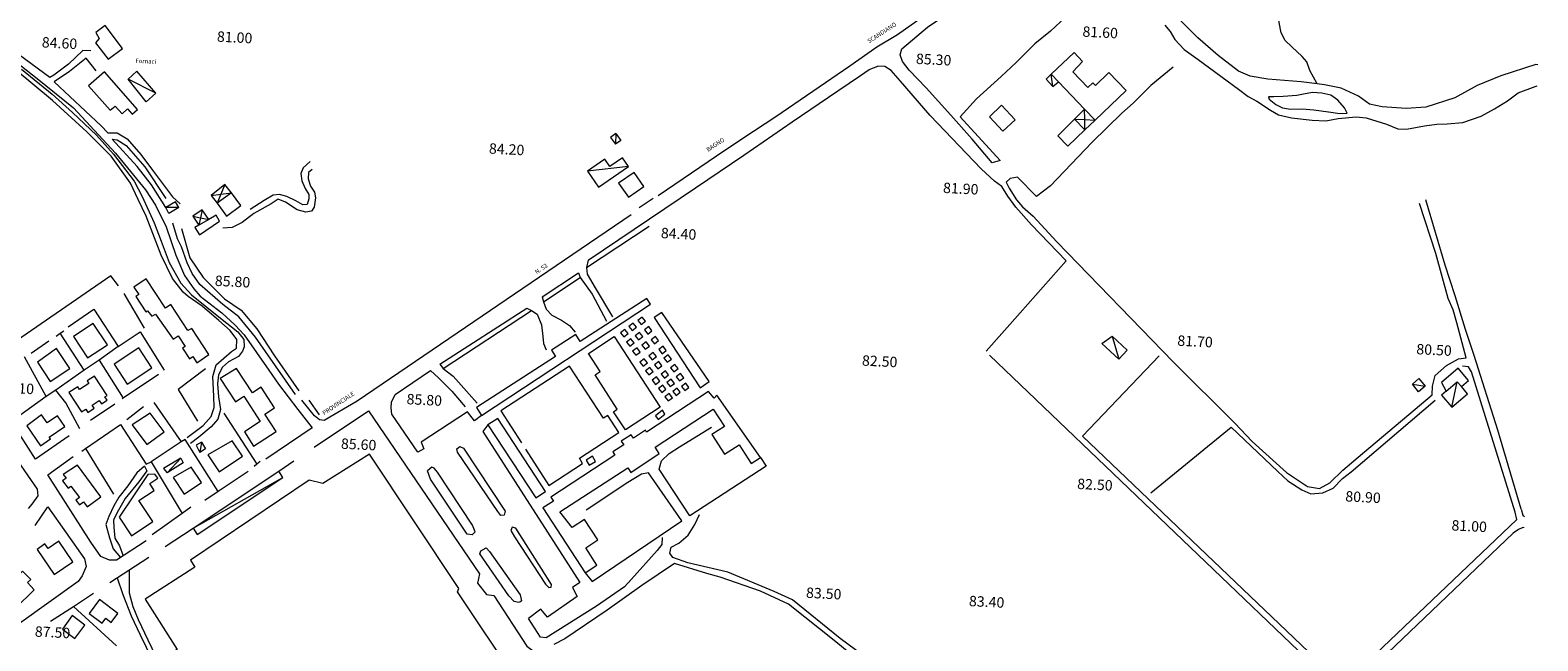
# Model space of a CAD drawing. Extents: x 1632131 to 1635600, y 4936994 to 4942644.
# Drawn here: x 1634677 to 1635548, y 4940349 to 4940702 of the extents above; entities that cross this region are included whole.
import ezdxf
from ezdxf.enums import TextEntityAlignment as Align

# ---------------------------------------------------------------- set-up
doc = ezdxf.new("R2010")
doc.units = 0
doc.header["$MEASUREMENT"] = 0
for name, color, linetype, lineweight in [('EDIFICATO_LOTTO', 251, 'CONTINUOUS', 5), ('EDIFICATO_PERIMETRO', 251, 'CONTINUOUS', 5), ('EDIFICATO_VARIE', 251, 'CONTINUOUS', 5), ('IDROGRAFIA_MINORE', 132, 'CONTINUOUS', 5), ('IDROGRAFIA_PRINCIPALE', 132, 'CONTINUOUS', 5), ('PUNTI_QUOTATI_GENERICI', 251, 'CONTINUOUS', 5), ('TESTI_LOCALITA', 152, 'CONTINUOUS', 5), ('VIABILITA_MARCIAP_AIUOLA', 251, 'CONTINUOUS', 5), ('VIABILITA_MINORE', 251, 'CONTINUOUS', 5), ('VIABILITA_STRADA', 251, 'CONTINUOUS', 5)]:
    doc.layers.add(name, color=color, linetype=linetype, lineweight=lineweight)
doc.styles.add('SIMPLEX_ROMAN', font='arial.ttf', dxfattribs={"height": 1})

msp = doc.modelspace()

# ---------------------------------------------------------------- linework, layer by layer
at = {"layer": 'EDIFICATO_LOTTO', "elevation": 89.04}
for points in [[(1635283.7, 4940717.41), (1635266.36, 4940701.26), (1635257.43, 4940693.95), (1635246.52, 4940683.09), (1635237.85, 4940674.97), (1635223.58, 4940662.12), (1635214.24, 4940651.68), (1635237.25, 4940626.54)], [(1635337.25, 4940680.35), (1635324.44, 4940669.78), (1635314.07, 4940659.65), (1635307.67, 4940653.86), (1635290.55, 4940637.16), (1635266.35, 4940612), (1635258.32, 4940605.75), (1635247.43, 4940616.96)], [(1634764.51, 4940587.24), (1634769.26, 4940570.43), (1634776.95, 4940559.07), (1634789.33, 4940546.63), (1634798.82, 4940540.24), (1634808.04, 4940529.41), (1634818.16, 4940513.83), (1634832.26, 4940493.59)], [(1634998.32, 4940564.89), (1635034.48, 4940588.74)], [(1634973.63, 4940544.91), (1634994.78, 4940559.06)], [(1634915.51, 4940506.45), (1634966.63, 4940540.01)], [(1634708.25, 4940505.53), (1634694.31, 4940526.81)], [(1634740.47, 4940527.73), (1634754.51, 4940505.49)], [(1634727.82, 4940519.25), (1634716.91, 4940511.4)], [(1634686.25, 4940490.27), (1634673.7, 4940513.18)], [(1634716.91, 4940511.4), (1634708.25, 4940505.53)], [(1634716.91, 4940511.4), (1634730.82, 4940489.47)], [(1634708.25, 4940505.53), (1634691.9, 4940493.99)], [(1634778.38, 4940506.28), (1634762.56, 4940494.42)], [(1634686.25, 4940490.27), (1634666.15, 4940475.87)], [(1634691.9, 4940493.99), (1634686.25, 4940490.27)], [(1634705.69, 4940471.76), (1634697.54, 4940486.79), (1634691.9, 4940493.99)], [(1634762.56, 4940494.42), (1634773.7, 4940476.08)], [(1634748.41, 4940486.82), (1634764.18, 4940464.2)], [(1634837.89, 4940488.25), (1634843.97, 4940479.68)], [(1634729.15, 4940474.23), (1634744.01, 4940451.35), (1634746.83, 4940452.66)], [(1634788.9, 4940480.77), (1634807.93, 4940451.22)], [(1634764.18, 4940464.2), (1634746.83, 4940452.66)], [(1634785.66, 4940435.52), (1634766.55, 4940465.53), (1634764.18, 4940464.2)], [(1634709.02, 4940460.38), (1634725.06, 4940433.99)], [(1634746.83, 4940452.66), (1634764.74, 4940422.76)], [(1634726.93, 4940346.38), (1634702, 4940369.22)]]:
    msp.add_lwpolyline(points, dxfattribs=at)
at = {"layer": 'EDIFICATO_PERIMETRO', "elevation": 89.04}
for points in [[(1634715.01, 4940700.43), (1634716.84, 4940696.94), (1634714.71, 4940694.44), (1634721.99, 4940684.96), (1634730.37, 4940691.25), (1634720.43, 4940704.52)], [(1634710.8, 4940669.66), (1634723.2, 4940655.51), (1634726.03, 4940657.97), (1634730.06, 4940653.46), (1634733.26, 4940656.31), (1634735.91, 4940653.27), (1634739, 4940655.96), (1634719.87, 4940677.76)], [(1635231.16, 4940651.68), (1635238.8, 4940643.38), (1635245.94, 4940649.98), (1635238.07, 4940658.54)], [(1635022.61, 4940605.46), (1635031.53, 4940611.62), (1635025.98, 4940619.66), (1635016.9, 4940613.41)], [(1634768.13, 4940528.38), (1634758.28, 4940543.4), (1634755.12, 4940541.3), (1634744.06, 4940558.18), (1634736.91, 4940553.49), (1634739.8, 4940549.19), (1634737.99, 4940548.03), (1634743.8, 4940539.12), (1634744.83, 4940539.82), (1634747.23, 4940536.75), (1634749.44, 4940537.84), (1634759.52, 4940523.46), (1634762.48, 4940525.41), (1634766.57, 4940519.15), (1634765.06, 4940518.17), (1634768.97, 4940512.17), (1634770.88, 4940513.42), (1634773.25, 4940509.85), (1634780.3, 4940514.5), (1634770.35, 4940529.62)], [(1634937.72, 4940479.39), (1635035.4, 4940543.69), (1635033.16, 4940546.85), (1634994.66, 4940522.17), (1634992.15, 4940526.05), (1634978.18, 4940517.04), (1634980.55, 4940513.37), (1634934.75, 4940484)], [(1635030.05, 4940531.89), (1635032.49, 4940533.77), (1635030.62, 4940536.22), (1635028.12, 4940534.29)], [(1635037.47, 4940536.02), (1635064, 4940495.43), (1635069.23, 4940498.97), (1635041.86, 4940538.85)], [(1634710.21, 4940512.64), (1634721.61, 4940520.17), (1634713.43, 4940532.55), (1634702.03, 4940525.02)], [(1635019.98, 4940524.79), (1635022.42, 4940526.67), (1635020.59, 4940529.07), (1635018.04, 4940527.14)], [(1635024.76, 4940528.4), (1635027.21, 4940530.28), (1635025.38, 4940532.73), (1635022.83, 4940530.8)], [(1635028.5, 4940523.01), (1635030.94, 4940524.89), (1635029.07, 4940527.34), (1635026.56, 4940525.41)], [(1635033.72, 4940526.4), (1635036.17, 4940528.28), (1635034.34, 4940530.67), (1635031.84, 4940528.75)], [(1635037.59, 4940520.75), (1635040.04, 4940522.62), (1635038.16, 4940525.02), (1635035.66, 4940523.1)], [(1634681.15, 4940510.15), (1634688.55, 4940498.96), (1634699.89, 4940506.45), (1634692.17, 4940518.11)], [(1634733.12, 4940497.41), (1634747.37, 4940506.85), (1634739.69, 4940518.4), (1634725.45, 4940509.01)], [(1635023.46, 4940519.41), (1635025.91, 4940521.29), (1635024.07, 4940523.68), (1635021.52, 4940521.76)], [(1635026.94, 4940514.13), (1635029.39, 4940516), (1635027.56, 4940518.45), (1635025.01, 4940516.53)], [(1635032.23, 4940517.61), (1635034.68, 4940519.49), (1635032.8, 4940521.94), (1635030.3, 4940520.01)], [(1635042.01, 4940515.07), (1635044.46, 4940516.94), (1635042.63, 4940519.39), (1635040.08, 4940517.42)], [(1635031.14, 4940507.91), (1635033.58, 4940509.73), (1635031.7, 4940512.18), (1635029.2, 4940510.26)], [(1635034.39, 4940502.89), (1635036.83, 4940504.76), (1635034.95, 4940507.16), (1635032.45, 4940505.24)], [(1635036.27, 4940511.5), (1635038.72, 4940513.38), (1635036.84, 4940515.78), (1635034.34, 4940513.85)], [(1635039.51, 4940506.23), (1635041.96, 4940508.11), (1635040.08, 4940510.56), (1635037.58, 4940508.63)], [(1635045.01, 4940510.11), (1635047.46, 4940511.94), (1635045.63, 4940514.38), (1635043.13, 4940512.46)], [(1635048.89, 4940504.55), (1635051.34, 4940506.43), (1635049.46, 4940508.83), (1635046.96, 4940506.9)], [(1634709.89, 4940499.34), (1634710.87, 4940497.88), (1634705.53, 4940494.35), (1634704.51, 4940495.95), (1634699.39, 4940492.61), (1634706.69, 4940481.57), (1634709.07, 4940483.11), (1634710.32, 4940481.19), (1634713.95, 4940483.61), (1634712.84, 4940485.32), (1634716.88, 4940487.97), (1634718.13, 4940486.05), (1634721.5, 4940488.23), (1634720.19, 4940490.15), (1634721.43, 4940490.99), (1634714.09, 4940502.08)], [(1634786.71, 4940500.75), (1634795.54, 4940487.24), (1634800.46, 4940490.45), (1634809.94, 4940475.95), (1634800.77, 4940469.9), (1634806.11, 4940461.72), (1634819.16, 4940470.22), (1634812.61, 4940480.22), (1634818.15, 4940483.84), (1634810.38, 4940495.65), (1634805.36, 4940492.4), (1634796.16, 4940506.43)], [(1635038.21, 4940497.33), (1635040.66, 4940499.21), (1635038.83, 4940501.66), (1635036.28, 4940499.74)], [(1635043.35, 4940500.98), (1635045.8, 4940502.86), (1635043.97, 4940505.25), (1635041.42, 4940503.33)], [(1635046.76, 4940496.05), (1635049.2, 4940497.93), (1635047.33, 4940500.38), (1635044.83, 4940498.45)], [(1635052.13, 4940499.33), (1635054.57, 4940501.16), (1635052.7, 4940503.61), (1635050.2, 4940501.68)], [(1635041.83, 4940492.7), (1635044.28, 4940494.57), (1635042.45, 4940496.97), (1635039.95, 4940495.04)], [(1635045.59, 4940487.8), (1635048.03, 4940489.63), (1635046.2, 4940492.07), (1635043.65, 4940490.15)], [(1635050.1, 4940490.93), (1635052.55, 4940492.8), (1635050.72, 4940495.25), (1635048.22, 4940493.27)], [(1635055.1, 4940493.73), (1635057.55, 4940495.6), (1635055.72, 4940498), (1635053.17, 4940496.08)], [(1635043.55, 4940480.14), (1635042.21, 4940482.46), (1635038.14, 4940479.16), (1635039.84, 4940477.13)], [(1634683.52, 4940479.79), (1634674.99, 4940473.52), (1634683.06, 4940461.89), (1634688.72, 4940465.86), (1634688.07, 4940466.8), (1634697.05, 4940473.05), (1634692.76, 4940479.28), (1634686.74, 4940475.13)], [(1634735.94, 4940473.94), (1634744.38, 4940462.6), (1634754.37, 4940470), (1634746.4, 4940480.72)], [(1634941.46, 4940474.05), (1634969.06, 4940431.8), (1634974.75, 4940435.51), (1634947.25, 4940477.61)], [(1634779.67, 4940456.6), (1634786.19, 4940446.86), (1634799.66, 4940455.89), (1634793.7, 4940464.75)], [(1634829.08, 4940257.7), (1634835.6, 4940248.01), (1634957.98, 4940326.72), (1634923.81, 4940377.62), (1634924.56, 4940379.58), (1634873.11, 4940457.03), (1634846.08, 4940440.23), (1634838.16, 4940441.98), (1634769.59, 4940395.94), (1634772.19, 4940391.85), (1634743.36, 4940373.33), (1634761.98, 4940344.4), (1634758.25, 4940341.99), (1634772.68, 4940319.53), (1634770.04, 4940317.81), (1634794.96, 4940279.05), (1634791.86, 4940277.11), (1634802.3, 4940260.86), (1634805.56, 4940262.95), (1634814.85, 4940248.56)], [(1635000, 4940450.66), (1635003.67, 4940452.92), (1635001.82, 4940455.92), (1634998.2, 4940453.7)], [(1634696.05, 4940445.37), (1634697.73, 4940443.13), (1634695.76, 4940441.68), (1634698.9, 4940437.46), (1634700.56, 4940438.68), (1634705.44, 4940432.08), (1634703.41, 4940430.58), (1634705.42, 4940427.82), (1634707.76, 4940429.55), (1634710.01, 4940426.59), (1634717.92, 4940432.44), (1634704.33, 4940450.75)], [(1634759.58, 4940443.55), (1634765.96, 4940434.02), (1634775.96, 4940440.67), (1634770.01, 4940449.63)], [(1634735.6, 4940409.87), (1634747.84, 4940418.26), (1634739.85, 4940430.43), (1634748.6, 4940436.15), (1634746.04, 4940440.08), (1634750.7, 4940443.15), (1634749.12, 4940445.58), (1634745.01, 4940445.39), (1634728.49, 4940420.69)], [(1634685.51, 4940405.4), (1634681.08, 4940402.02), (1634690.82, 4940387.61), (1634701.65, 4940394.92), (1634693.59, 4940406.84), (1634687.37, 4940402.65)], [(1634677.36, 4940384.83), (1634672.55, 4940389.63), (1634658.55, 4940376.12), (1634663.26, 4940371.28), (1634664.42, 4940372.42), (1634668.46, 4940368.26), (1634679.36, 4940378.88), (1634675.46, 4940382.93)], [(1634711.01, 4940365.16), (1634718.53, 4940359.52), (1634720.63, 4940362.37), (1634723.86, 4940359.95), (1634727.73, 4940365.16), (1634716.97, 4940373.22)], [(1634695.63, 4940356.12), (1634702.77, 4940350.76), (1634708.62, 4940358.47), (1634701.24, 4940364)]]:
    msp.add_lwpolyline(points, close=True, dxfattribs=at)
for points in [[(1635292.15, 4940649.84), (1635310.03, 4940666.86), (1635300.14, 4940677.27), (1635292.36, 4940669.91), (1635290.93, 4940671.38), (1635288.04, 4940668.62), (1635279.39, 4940677.67), (1635284.95, 4940683.75), (1635280.01, 4940688.96), (1635266.86, 4940676.4)], [(1635266.86, 4940676.4), (1635271.09, 4940671.98)], [(1635271.09, 4940671.98), (1635286.11, 4940656.21)], [(1635286.11, 4940656.21), (1635292.15, 4940649.84)], [(1635280.31, 4940650.44), (1635270.61, 4940640.87), (1635276.41, 4940634.77), (1635286.25, 4940644.18)], [(1635286.25, 4940644.18), (1635280.31, 4940650.44)], [(1634785.07, 4940601.87), (1634790.5, 4940594.43), (1634798.72, 4940600.52), (1634793.24, 4940607.91)], [(1634793.24, 4940607.91), (1634785.07, 4940601.87)], [(1634774.47, 4940589.24), (1634772.05, 4940587.86), (1634774.78, 4940583.56), (1634786.45, 4940591.58), (1634784.52, 4940594.94), (1634780.24, 4940592.5)], [(1634780.24, 4940592.5), (1634774.47, 4940589.24)], [(1635503.79, 4940496.05), (1635507.92, 4940499.59), (1635501.87, 4940506.66), (1635492.19, 4940498.38), (1635494.94, 4940493.39)], [(1635494.94, 4940493.39), (1635501.38, 4940498.87)], [(1635501.38, 4940498.87), (1635503.79, 4940496.05)], [(1635098.81, 4940455.17), (1635073.64, 4940491.19), (1635072.06, 4940489.46), (1635068.94, 4940493.28), (1635033.06, 4940469.86), (1635032.37, 4940470.9), (1635025.43, 4940466.34), (1635024.17, 4940468.31), (1635018.48, 4940464.54), (1635019.87, 4940462.42), (1635013.66, 4940458.33), (1635014.82, 4940456.52), (1634977.75, 4940432.31), (1634979.23, 4940429.98), (1634973.22, 4940426.03), (1634997.61, 4940388.65)], [(1634997.61, 4940388.65), (1635004.4, 4940393.11), (1634997.94, 4940403.05), (1635004.88, 4940407.6), (1634997.21, 4940419.31), (1634990.17, 4940414.71), (1634983.02, 4940423.73), (1635022.16, 4940449.28), (1635023.92, 4940446.54), (1635040.44, 4940457.37), (1635038.08, 4940461.05), (1635071.63, 4940482.98), (1635078.09, 4940473.09), (1635070.79, 4940468.35), (1635078.17, 4940457.01), (1635086.51, 4940462.45), (1635093.53, 4940451.73), (1635098.81, 4940455.17)]]:
    msp.add_lwpolyline(points, dxfattribs=at)
at = {"layer": 'EDIFICATO_VARIE', "elevation": 89.04}
for points in [[(1634749.69, 4940665.49), (1634738.71, 4940678.01), (1634733.68, 4940673.51)], [(1634749.69, 4940665.49), (1634733.68, 4940673.51)], [(1634749.69, 4940665.49), (1634743.93, 4940660.42), (1634733.68, 4940673.51)], [(1635266.86, 4940676.4), (1635263.81, 4940673.5), (1635267.85, 4940669.3)], [(1635267.85, 4940669.3), (1635266.86, 4940676.4)], [(1635267.85, 4940669.3), (1635271.09, 4940671.98)], [(1635280.31, 4940650.44), (1635286.11, 4940656.21)], [(1635286.2, 4940650.14), (1635286.11, 4940656.21)], [(1635280.31, 4940650.44), (1635286.2, 4940650.14)], [(1635286.25, 4940644.18), (1635286.2, 4940650.14)], [(1635286.2, 4940650.14), (1635292.15, 4940649.84)], [(1635292.15, 4940649.84), (1635286.25, 4940644.18)], [(1635015.35, 4940642.08), (1635012.28, 4940639.88), (1635015.04, 4940635.98)], [(1635015.35, 4940642.08), (1635015.04, 4940635.98)], [(1635015.35, 4940642.08), (1635018.3, 4940638.17), (1635015.04, 4940635.98)], [(1635022.65, 4940623.13), (1635019.2, 4940628.16), (1635011.78, 4940623.03), (1635008.89, 4940627.23), (1634999.03, 4940620.32)], [(1635022.65, 4940623.13), (1634999.03, 4940620.32)], [(1634999.03, 4940620.32), (1635005.33, 4940611.24), (1635022.65, 4940623.13)], [(1634789.47, 4940612.61), (1634781.64, 4940606.35)], [(1634789.47, 4940612.61), (1634787.24, 4940607.11)], [(1634793.24, 4940607.91), (1634789.47, 4940612.61)], [(1634781.64, 4940606.35), (1634787.24, 4940607.11)], [(1634781.64, 4940606.35), (1634785.07, 4940601.87)], [(1634787.24, 4940607.11), (1634785.07, 4940601.87)], [(1634787.24, 4940607.11), (1634793.24, 4940607.91)], [(1634762.87, 4940599.39), (1634760.93, 4940602.69), (1634755.36, 4940599.37)], [(1634762.87, 4940599.39), (1634755.36, 4940599.37)], [(1634757.14, 4940595.97), (1634755.36, 4940599.37)], [(1634762.87, 4940599.39), (1634757.14, 4940595.97)], [(1634776.32, 4940598.1), (1634770.92, 4940594.37)], [(1634770.92, 4940594.37), (1634774.47, 4940589.24)], [(1634770.92, 4940594.37), (1634775.34, 4940593.5)], [(1634776.32, 4940598.1), (1634775.34, 4940593.5)], [(1634780.24, 4940592.5), (1634776.32, 4940598.1)], [(1634775.34, 4940593.5), (1634774.47, 4940589.24)], [(1634775.34, 4940593.5), (1634780.24, 4940592.5)], [(1635305.79, 4940511.93), (1635296.14, 4940520.98), (1635301.96, 4940525.19)], [(1635301.96, 4940525.19), (1635310.6, 4940517.04), (1635305.79, 4940511.93)], [(1635301.96, 4940525.19), (1635305.79, 4940511.93)], [(1634963.22, 4940459.93), (1634976.63, 4940438.97), (1634996.15, 4940451.75), (1634994.25, 4940454.7), (1635017.03, 4940469.57), (1635010.62, 4940479.41), (1635008.24, 4940477.88), (1634988.63, 4940507.95), (1634948.97, 4940482.08), (1634960.81, 4940463.6)], [(1635475.57, 4940497.42), (1635479.14, 4940500.65), (1635482.78, 4940496.36)], [(1635498.23, 4940484.11), (1635501.38, 4940498.87)], [(1635475.57, 4940497.42), (1635482.78, 4940496.36)], [(1635482.78, 4940496.36), (1635478.95, 4940493), (1635475.57, 4940497.42)], [(1635494.94, 4940493.39), (1635492.22, 4940491.07), (1635498.23, 4940484.11)], [(1635498.23, 4940484.11), (1635507.23, 4940491.82), (1635503.79, 4940496.05)], [(1635098.81, 4940455.17), (1635102.21, 4940450.19), (1635058, 4940421.44), (1635040.39, 4940448.46), (1635041.73, 4940453.15), (1635046.21, 4940457.48), (1635052.16, 4940461.38), (1635070.6, 4940472.57)], [(1634775.89, 4940464.05), (1634772.84, 4940462.21), (1634775.04, 4940458.09)], [(1634775.89, 4940464.05), (1634775.04, 4940458.09)], [(1634775.89, 4940464.05), (1634778.24, 4940460.08), (1634775.04, 4940458.09)], [(1634764.11, 4940454.84), (1634753.99, 4940448.79), (1634756.22, 4940446.28)], [(1634764.11, 4940454.84), (1634756.22, 4940446.28)], [(1634764.11, 4940454.84), (1634765.42, 4940452.02), (1634756.22, 4940446.28)], [(1634771.08, 4940414.43), (1634820.6, 4940447.32)], [(1634822.97, 4940443.7), (1634820.6, 4940447.32)], [(1634997.61, 4940388.65), (1635001.66, 4940383.59), (1635053.35, 4940418.62), (1635034.12, 4940446.28), (1635030.13, 4940445.53), (1635022.33, 4940440.82), (1634998.19, 4940424.77)], [(1634771.08, 4940414.43), (1634822.97, 4940443.7)], [(1634771.08, 4940414.43), (1634773.5, 4940410.81), (1634822.97, 4940443.7)]]:
    msp.add_lwpolyline(points, dxfattribs=at)
msp.add_lwpolyline([(1634999.52, 4940515.26), (1635014.38, 4940525.07), (1635041, 4940484.28), (1635020.86, 4940471.08), (1635013.98, 4940481.59), (1635016.16, 4940483.03), (1635003.29, 4940502.81), (1635006.35, 4940504.81)], close=True, dxfattribs=at)
at = {"layer": 'IDROGRAFIA_MINORE', "elevation": 89.04}
msp.add_lwpolyline([(1635420.4, 4940670.83), (1635416.2, 4940678.46), (1635414.51, 4940683.55), (1635411.8, 4940686.54), (1635405.77, 4940692.05), (1635402.01, 4940695.75), (1635399.63, 4940700.22), (1635398.43, 4940706.14), (1635398.53, 4940717.05), (1635398.42, 4940723.81), (1635396.43, 4940735.88), (1635394.91, 4940748.37), (1635393.57, 4940756.5), (1635392.83, 4940763.75), (1635393.3, 4940772.89), (1635394.48, 4940783.49), (1635394.64, 4940786.54)], dxfattribs=at)
at = {"layer": 'IDROGRAFIA_PRINCIPALE', "elevation": 89.04}
for points in [[(1635420.4, 4940670.83), (1635411.2, 4940672.02), (1635391.87, 4940673.57), (1635381.77, 4940675.24), (1635375, 4940678.08), (1635363.35, 4940687.12), (1635351.57, 4940697.32), (1635340.59, 4940708.24), (1635334.62, 4940711.72), (1635319.99, 4940718.8), (1635310.7, 4940725.03), (1635302.7, 4940730.23), (1635294.38, 4940736.61), (1635286.41, 4940743.09), (1635279.27, 4940750.17), (1635272.12, 4940760.71), (1635265.32, 4940774.31), (1635261.12, 4940782.59), (1635258.41, 4940785.99), (1635255.59, 4940789.07)], [(1635332.5, 4940704.55), (1635335.58, 4940700.93), (1635338.23, 4940696.38), (1635343.7, 4940690.53), (1635351.67, 4940684.75), (1635375.01, 4940667.63), (1635380.57, 4940663.5), (1635385.62, 4940660.85), (1635393.43, 4940655.65), (1635398.09, 4940652.92), (1635405.69, 4940651.19), (1635417.54, 4940649.82), (1635425.39, 4940649.42), (1635432.57, 4940650.79), (1635443, 4940651.8), (1635448.73, 4940651.12), (1635460.46, 4940647.55), (1635467.05, 4940644.91), (1635472.04, 4940644.66), (1635482.51, 4940646.63), (1635489.66, 4940647.42), (1635495.63, 4940647.69), (1635504.51, 4940648.45), (1635515.26, 4940652.08), (1635522.97, 4940656.39), (1635530.32, 4940661.02), (1635536.5, 4940665.5), (1635546.31, 4940669.28)], [(1635546.83, 4940681.91), (1635526.47, 4940675.4), (1635512.92, 4940669.75), (1635499.88, 4940662.72), (1635483.28, 4940657.32), (1635471.9, 4940656.55), (1635457.92, 4940657.45), (1635450.7, 4940658.97), (1635444.4, 4940663.71), (1635434.26, 4940668.26), (1635424.75, 4940670.27), (1635420.4, 4940670.83)], [(1635547.92, 4940681.84), (1635546.83, 4940681.91)], [(1634767.74, 4940466.64), (1634776.92, 4940473.53), (1634781.57, 4940478.84), (1634783.38, 4940484.02), (1634783.07, 4940490.61), (1634782.61, 4940501.96), (1634784.49, 4940508.56), (1634793.38, 4940516.23), (1634796.19, 4940518.27), (1634796.31, 4940523.29), (1634792.45, 4940528.38), (1634785.92, 4940534.24), (1634776.42, 4940542.45), (1634768.2, 4940548.02), (1634765.36, 4940550.61), (1634759.32, 4940558.38), (1634752.66, 4940571.85), (1634744.01, 4940594.44), (1634739.47, 4940604.07), (1634734.92, 4940613.44), (1634723.74, 4940629.08), (1634709.77, 4940643.18), (1634689.94, 4940661.18), (1634668.3, 4940679.14)], [(1634672.04, 4940679.21), (1634689.73, 4940664.79), (1634701.43, 4940654.16), (1634715.33, 4940641.22), (1634725.08, 4940630.17), (1634737.17, 4940614.62), (1634741.62, 4940605.76), (1634748.71, 4940590.6), (1634752.68, 4940579.97), (1634757.22, 4940567.76), (1634764.08, 4940555.82), (1634770.17, 4940548.95), (1634786.89, 4940535.61), (1634797.05, 4940527.63), (1634800.43, 4940523.21), (1634800.61, 4940519.08), (1634799.58, 4940516.56), (1634797.36, 4940513.45), (1634791.53, 4940510.27), (1634788.03, 4940507.22), (1634785.87, 4940502.83), (1634785.22, 4940497.58), (1634785.87, 4940490.08), (1634786.92, 4940482.81), (1634785.48, 4940477.22), (1634781.53, 4940472.92), (1634774.4, 4940466.97), (1634769.6, 4940463.3)], [(1635546.31, 4940669.28), (1635547.56, 4940669.67)], [(1634743.15, 4940450.13), (1634738.7, 4940446.24), (1634733.43, 4940438.78), (1634728.2, 4940432.22), (1634725.37, 4940427.21), (1634722.36, 4940421.18), (1634720.7, 4940416.5), (1634722.76, 4940408.8), (1634725.02, 4940402.51), (1634729.1, 4940397.46)], [(1634743.15, 4940450.13), (1634744.42, 4940447.37), (1634739.72, 4940441.04), (1634731.9, 4940431.52), (1634727.36, 4940423.38), (1634725.08, 4940418.99), (1634725.26, 4940414.98), (1634725.97, 4940408.64), (1634728.58, 4940404.13), (1634730.67, 4940398.49)], [(1634727.18, 4940385.71), (1634730.57, 4940376.07), (1634735.35, 4940363.7), (1634740.48, 4940352.73), (1634751.14, 4940331.15), (1634759.81, 4940313.28), (1634766.3, 4940299.02), (1634770.59, 4940288.29), (1634779.21, 4940263.97), (1634781.78, 4940256.64), (1634787.32, 4940246.12), (1634794.06, 4940237.07), (1634800.75, 4940232.46), (1634807.89, 4940229.45), (1634811.93, 4940228.58), (1634823.25, 4940225.64), (1634830.55, 4940222.05), (1634841.67, 4940216.94), (1634854.4, 4940209.94), (1634862.82, 4940205.82), (1634877.19, 4940197.7)], [(1634751.85, 4940335.67), (1634745.26, 4940349.65), (1634739.6, 4940361.49), (1634736.57, 4940369.04), (1634734.4, 4940376.82), (1634734.3, 4940386.11), (1634734.39, 4940390.31)]]:
    msp.add_lwpolyline(points, dxfattribs=at)
msp.add_lwpolyline([(1635392.74, 4940661.87), (1635396.49, 4940658.82), (1635400.48, 4940656.93), (1635405.04, 4940656.26), (1635411.75, 4940656.38), (1635418.54, 4940655.83), (1635426.97, 4940654.57), (1635433.47, 4940653.75), (1635437.87, 4940653.88), (1635436.21, 4940656.88), (1635432.39, 4940661.32), (1635428.43, 4940664.17), (1635423.21, 4940665.47), (1635417.79, 4940665.82), (1635412.46, 4940664.9), (1635408.79, 4940663.98), (1635400.82, 4940663.41), (1635395.38, 4940663.19), (1635392.28, 4940663.36)], close=True, dxfattribs=at)
at = {"layer": 'VIABILITA_MARCIAP_AIUOLA', "elevation": 89.04}
for points in [[(1634927.39, 4940460.6), (1634951.4, 4940424.21), (1634950.8, 4940421.84), (1634948.88, 4940421.7), (1634947.08, 4940423.95), (1634923.91, 4940458.14), (1634923.53, 4940460.07), (1634925.28, 4940461.42)], [(1634978.22, 4940381.93), (1634957.6, 4940414.32), (1634955.48, 4940414.91), (1634954.66, 4940413.03), (1634956.87, 4940409.33), (1634974.64, 4940382.11), (1634976.69, 4940380.09), (1634977.9, 4940380.27)]]:
    msp.add_lwpolyline(points, close=True, dxfattribs=at)
for points in [[(1634909.11, 4940449.56), (1634906.62, 4940447.53)], [(1634932.28, 4940410.58), (1634934.03, 4940412.16), (1634932.55, 4940416.07), (1634912.32, 4940446.76), (1634910.29, 4940449.02), (1634909.11, 4940449.56)], [(1634937.31, 4940401.23), (1634940.51, 4940402.98), (1634942.32, 4940400.97)], [(1634942.32, 4940400.97), (1634959.97, 4940375.91), (1634960.75, 4940372.52), (1634959.74, 4940371.38)]]:
    msp.add_lwpolyline(points, dxfattribs=at)
at = {"layer": 'VIABILITA_MINORE', "elevation": 89.04}
for points in [[(1634712.07, 4940689.87), (1634707.45, 4940690.03), (1634699.06, 4940682.07), (1634690.68, 4940675.79), (1634688.42, 4940674.45)], [(1635237.25, 4940626.54), (1635232.62, 4940625.17), (1635221.09, 4940638.77), (1635208.74, 4940652.76), (1635194.56, 4940668.4), (1635184.72, 4940678.76), (1635180.96, 4940683.71), (1635179.56, 4940687.53), (1635180.53, 4940690.99)], [(1634715.08, 4940678.31), (1634709.3, 4940685.54), (1634699.73, 4940677.97), (1634690.79, 4940671.97)], [(1635229.27, 4940516.5), (1635248.82, 4940538.69), (1635275.37, 4940568.64), (1635255.34, 4940589.38), (1635246.3, 4940599.7), (1635241.82, 4940606.03), (1635238.34, 4940611.56), (1635233.99, 4940614.69), (1635226.34, 4940621.73), (1635196.96, 4940652.56), (1635179.84, 4940672.35), (1635174.29, 4940678.49), (1635170.7, 4940680.77), (1635166.61, 4940681.03)], [(1634721.85, 4940642.51), (1634727.31, 4940642.46), (1634733.12, 4940639.09), (1634740.94, 4940629.99), (1634747.66, 4940621.02), (1634759.17, 4940605.5), (1634763.58, 4940601.52)], [(1634724.37, 4940638.93), (1634727.29, 4940638.53), (1634732.49, 4940635.11), (1634743.23, 4940622.87), (1634755.29, 4940604.68)], [(1634839.87, 4940621.37), (1634837.85, 4940619.64), (1634837.67, 4940616), (1634838.97, 4940611.77), (1634841.24, 4940608.31), (1634841.88, 4940605.02), (1634841.1, 4940599.68), (1634839.46, 4940597.33), (1634836.19, 4940596.79), (1634831.28, 4940598.15), (1634824.49, 4940602.45), (1634820.21, 4940604.19), (1634816.32, 4940601.55), (1634806.19, 4940595.97), (1634799.43, 4940590.83), (1634793.7, 4940587.87), (1634788.4, 4940587.53)], [(1634838.67, 4940625.89), (1634834.74, 4940622.34), (1634833.35, 4940619.06), (1634833.95, 4940614.76), (1634835.96, 4940610.4), (1634838.02, 4940606.95), (1634837.89, 4940604.41), (1634837.02, 4940601.21), (1634834.57, 4940601.03), (1634830.42, 4940603.27), (1634825.27, 4940605.76), (1634820.96, 4940607), (1634817.39, 4940606.57), (1634812.16, 4940603.48), (1634804.18, 4940598.31)], [(1635247.43, 4940616.96), (1635243.13, 4940616.08), (1635240.87, 4940614.09), (1635242.55, 4940610.55), (1635246.77, 4940603.93), (1635250.26, 4940599.75), (1635256.4, 4940594.38), (1635270.06, 4940579.57), (1635337.2, 4940510.34), (1635372.96, 4940474.98), (1635382.83, 4940464.32), (1635402.71, 4940446.54), (1635414.87, 4940438.47), (1635421.72, 4940437.32), (1635427.73, 4940440.47), (1635435.32, 4940447.85), (1635444.21, 4940455.36), (1635486.83, 4940491.3), (1635487.08, 4940496.34), (1635488.69, 4940502.42), (1635495.14, 4940508.2), (1635502, 4940512.11), (1635506.53, 4940512.68), (1635501.2, 4940532.87), (1635498.97, 4940540.3), (1635496.1, 4940546.85), (1635489.06, 4940572.89), (1635479.55, 4940601.71)], [(1635538.36, 4940425.31), (1635524.84, 4940470.85), (1635511.06, 4940514), (1635506.16, 4940528.97), (1635500.18, 4940548.44), (1635494.37, 4940566.11), (1635483.31, 4940603.77)], [(1634999.28, 4940568.99), (1634998.32, 4940564.89)], [(1634993.71, 4940561.77), (1634994.78, 4940559.06)], [(1634998.32, 4940564.89), (1634998.82, 4940560.93), (1635003.33, 4940553.08), (1635013.34, 4940536.28)], [(1634994.78, 4940559.06), (1635001.57, 4940549.41), (1635009.9, 4940533.77)], [(1634972.83, 4940547.8), (1634973.63, 4940544.91)], [(1634973.63, 4940544.91), (1634975.13, 4940540.83), (1634978.4, 4940537.22), (1634983.99, 4940534.32), (1634988.64, 4940531.27), (1634991.9, 4940527.55)], [(1634963.84, 4940541.35), (1634966.63, 4940540.01)], [(1634966.63, 4940540.01), (1634969.86, 4940537.86), (1634972.37, 4940531.78), (1634973.18, 4940524.95), (1634973.6, 4940520.86), (1634975.09, 4940517.34)], [(1634913.74, 4940508.94), (1634915.51, 4940506.45)], [(1635532.48, 4940207.36), (1635437.42, 4940315.27), (1635436.45, 4940318.02), (1635231.21, 4940514.3)], [(1635329.11, 4940513.8), (1635284.91, 4940467.42), (1635436.46, 4940323.08), (1635438.23, 4940326.44), (1635535.7, 4940419.28), (1635534.77, 4940423.64), (1635509.53, 4940504.62), (1635507.82, 4940507.46), (1635504.48, 4940507.78)], [(1634908.35, 4940505.36), (1634912.95, 4940501.21), (1634920.63, 4940493.34), (1634928.25, 4940484.35)], [(1634915.51, 4940506.45), (1634921.4, 4940502.09), (1634935.18, 4940486.56)], [(1634937.72, 4940479.39), (1634933.71, 4940476.29), (1634929.62, 4940481.55), (1634902.9, 4940463.98), (1634904.41, 4940460.1), (1634900.96, 4940458.32)], [(1635324.31, 4940434.79), (1635370.74, 4940472.69), (1635397.68, 4940447.05), (1635403.56, 4940441.69), (1635411.56, 4940436.48), (1635416.75, 4940434.12), (1635423.74, 4940434.81), (1635429.73, 4940437.46), (1635435.07, 4940443.05), (1635440.07, 4940446.8), (1635488.53, 4940488.31)], [(1634941.46, 4940474.05), (1634938.41, 4940470.1), (1634994.57, 4940382.99), (1634990.32, 4940380.11), (1634992.97, 4940374.97), (1634975.83, 4940362.92), (1634972.02, 4940367.67), (1634964.79, 4940362.27)], [(1635242.28, 4940261.17), (1635234.68, 4940265.31), (1635228.52, 4940271.22), (1635225.31, 4940278.05), (1635225.08, 4940282.31), (1635222.39, 4940286.65), (1635199.34, 4940307), (1635162.59, 4940337.59), (1635144.98, 4940350.7), (1635117.38, 4940373.07), (1635106.71, 4940377.82), (1635080.09, 4940388.98), (1635056.93, 4940394.41), (1635048.18, 4940397.5), (1635046.55, 4940400.04), (1635047.37, 4940403.35), (1635051.75, 4940405.78), (1635057.09, 4940410.42), (1635060.95, 4940416.43), (1635063.7, 4940422.35)], [(1635538.36, 4940425.31), (1635539.24, 4940421.86), (1635540.18, 4940421.12)], [(1635539.18, 4940414.85), (1635536.72, 4940413.63), (1635533.7, 4940411.42), (1635448.28, 4940330.19), (1635442.92, 4940324.05), (1635440.35, 4940320.73), (1635440.98, 4940317.49), (1635532.36, 4940215.12)], [(1635539.18, 4940414.85), (1635539.99, 4940415)], [(1635042.1, 4940408.93), (1635041.89, 4940404.93), (1635039.27, 4940401.51), (1635024.36, 4940384.89), (1635020.38, 4940380.44), (1635004.2, 4940369.44), (1634974.99, 4940351.09), (1634971.9, 4940351.4)], [(1635236.67, 4940260.1), (1635229.56, 4940265.11), (1635224.69, 4940269.62), (1635222.09, 4940275.75), (1635221.64, 4940280.68), (1635219.21, 4940285.06), (1635208.96, 4940294.24), (1635163.2, 4940331.75), (1635142.44, 4940348.83), (1635115, 4940370.49), (1635098.91, 4940378.01), (1635075.68, 4940386.1), (1635067.98, 4940388.24), (1635049.14, 4940393.9), (1635030.43, 4940381.23), (1635010.34, 4940367.13), (1634985.87, 4940350.54), (1634979.59, 4940347.16)]]:
    msp.add_lwpolyline(points, dxfattribs=at)
at = {"layer": 'VIABILITA_STRADA', "elevation": 89.04}
for points in [[(1634688.42, 4940674.45), (1634663.55, 4940692.63), (1634637.4, 4940710.97), (1634614.55, 4940727.45), (1634608.93, 4940734.14), (1634607.07, 4940739.84), (1634606.33, 4940755.85), (1634603.68, 4940764.89), (1634598.15, 4940770.38), (1634592.46, 4940772.62), (1634582.36, 4940771.98), (1634541.36, 4940758.09), (1634493.62, 4940740.73), (1634458.28, 4940727.9), (1634421.42, 4940711.94), (1634397.66, 4940697.47), (1634380.83, 4940685.41), (1634375.54, 4940682.82)], [(1635228.62, 4940741.02), (1635223.28, 4940733.28), (1635216.88, 4940727.55), (1635195.74, 4940711.59), (1635178.09, 4940699.02), (1635166.11, 4940691.92), (1635150.48, 4940680.89), (1635107.7, 4940651.72), (1635088.7, 4940639.26), (1635073.56, 4940628.97), (1635039.82, 4940606.24)], [(1635180.53, 4940690.99), (1635195.38, 4940703.5), (1635210.93, 4940713.98), (1635221.24, 4940721.77), (1635230.07, 4940728.98), (1635233.23, 4940732.23), (1635235.21, 4940736.63)], [(1634608.91, 4940725.68), (1634623.49, 4940713.13), (1634640.94, 4940702.78), (1634645.02, 4940699.37), (1634662.88, 4940688.15), (1634681.13, 4940673.86), (1634701.95, 4940656.89), (1634711.69, 4940646.53), (1634726.21, 4940630.78), (1634743.56, 4940609.57), (1634749.32, 4940600.77), (1634755.64, 4940588.24), (1634761.18, 4940571.99), (1634766.24, 4940560.11), (1634771.46, 4940552.49), (1634775.3, 4940548.24), (1634787.78, 4940538.7), (1634795.38, 4940531.56), (1634800.7, 4940525.93), (1634814.79, 4940505.49), (1634820.39, 4940497.45), (1634831.66, 4940482.76), (1634839.89, 4940472.23)], [(1634999.28, 4940568.99), (1635061.27, 4940610.71), (1635089.26, 4940629.62), (1635117.12, 4940648.89), (1635143.56, 4940666.73), (1635156.62, 4940675.53), (1635161.75, 4940679.02), (1635166.61, 4940681.03)], [(1634721.85, 4940642.51), (1634718, 4940646.61), (1634690.79, 4940671.97)], [(1634755.36, 4940599.37), (1634747.11, 4940612.5), (1634738.73, 4940622.99), (1634724.37, 4940638.93)], [(1635036.83, 4940604.64), (1635028.85, 4940599.14)], [(1635024.09, 4940595.22), (1634865.85, 4940487.69), (1634846.77, 4940476.59)], [(1634830.3, 4940491.59), (1634807.14, 4940524.6), (1634797.48, 4940536.36), (1634788.37, 4940543.37), (1634774.98, 4940554.92), (1634770.65, 4940561.29), (1634767.66, 4940567.45), (1634764.47, 4940576.73), (1634762.15, 4940581.35), (1634759.46, 4940590.35)], [(1634727.94, 4940554.19), (1634723.67, 4940559.92), (1634646.08, 4940506.67)], [(1634972.83, 4940547.8), (1634993.71, 4940561.77)], [(1634742.97, 4940529.75), (1634731.32, 4940549.72)], [(1634698.95, 4940530.53), (1634713.84, 4940540.79), (1634727.82, 4940519.25)], [(1634913.74, 4940508.94), (1634963.84, 4940541.35)], [(1634691.97, 4940525.17), (1634694.31, 4940526.81)], [(1634694.31, 4940526.81), (1634696.49, 4940528.3)], [(1634727.82, 4940519.25), (1634740.47, 4940527.73)], [(1634677.61, 4940515.34), (1634687.78, 4940522.48)], [(1634751.18, 4940503), (1634730.82, 4940489.47)], [(1634887.77, 4940491.53), (1634908.35, 4940505.36)], [(1634900.96, 4940458.32), (1634886, 4940480.16), (1634885.48, 4940483.79), (1634885.65, 4940487.13), (1634887.77, 4940491.53)], [(1634725.93, 4940485.86), (1634711.79, 4940476.56)], [(1634730.82, 4940489.47), (1634730.14, 4940489)], [(1634732.9, 4940477.14), (1634742.39, 4940484.57)], [(1634846.77, 4940476.59), (1634844.08, 4940476.92), (1634841.29, 4940479.22), (1634833.99, 4940488.3)], [(1634840.98, 4940461.16), (1634872.48, 4940482.04)], [(1634872.48, 4940482.04), (1634936.66, 4940388.08), (1634935.43, 4940382.63), (1634940.61, 4940376.16), (1634944.88, 4940375.5), (1634963.98, 4940346.29), (1634989.7, 4940327.17)], [(1634652.96, 4940477.34), (1634681.05, 4940436.91)], [(1634680.02, 4940454.24), (1634666.15, 4940475.87)], [(1634709.02, 4940460.38), (1634729.15, 4940474.23)], [(1634699.62, 4940467.56), (1634680.02, 4940454.24)], [(1634839.89, 4940472.23), (1634813.14, 4940454.16)], [(1634687.27, 4940445.16), (1634701.88, 4940455.74)], [(1634706.84, 4940458.84), (1634709.02, 4940460.38)], [(1634802.97, 4940447.01), (1634785.66, 4940435.52)], [(1634807.93, 4940451.22), (1634806.42, 4940449.99)], [(1634809.92, 4940452.92), (1634807.93, 4940451.22)], [(1634820.6, 4940447.32), (1634829.36, 4940453.14)], [(1634932.29, 4940410.58), (1634929.41, 4940410.98), (1634908.28, 4940442.68), (1634906.62, 4940447.52)], [(1634726.84, 4940396), (1634722.83, 4940396), (1634717.83, 4940398.1), (1634712.04, 4940406.21), (1634687.27, 4940445.16)], [(1634681.05, 4940436.91), (1634681.36, 4940433.09), (1634678.01, 4940428.26), (1634675.93, 4940425.71)], [(1634785.66, 4940435.52), (1634777.94, 4940430.36)], [(1634679.83, 4940415.9), (1634687.23, 4940426.59)], [(1634687.23, 4940426.59), (1634708.44, 4940396.58), (1634709.33, 4940392.33), (1634707.05, 4940386.84), (1634704.69, 4940383.65)], [(1634764.74, 4940422.76), (1634747.39, 4940410.43)], [(1634769.88, 4940426.41), (1634764.74, 4940422.76)], [(1634755.02, 4940403.73), (1634771.08, 4940414.43)], [(1634743.97, 4940407.14), (1634726.84, 4940396)], [(1634723.08, 4940383.07), (1634745.64, 4940397.6)], [(1634959.3, 4940371.46), (1634956.67, 4940372), (1634953.48, 4940375.26), (1634936.74, 4940399.59), (1634937.32, 4940401.21)], [(1634704.69, 4940383.65), (1634670.91, 4940359.33)], [(1634702, 4940369.22), (1634713.65, 4940376.84)], [(1634688.8, 4940360.62), (1634702, 4940369.22)], [(1634971.9, 4940351.4), (1634964.79, 4940362.27)]]:
    msp.add_lwpolyline(points, dxfattribs=at)

# ---------------------------------------------------------------- texts
at = {"layer": 'PUNTI_QUOTATI_GENERICI', "style": 'SIMPLEX_ROMAN'}
for s, p in [('81.00', (1634795.11, 4940696.85, 89.04)), ('81.60', (1635295.1, 4940699.72, 89.04)), ('84.60', (1634693.94, 4940693.55, 89.04)), ('85.30', (1635198.88, 4940684.03, 89.04)), ('84.20', (1634952.22, 4940632.27, 89.04)), ('81.90', (1635214.55, 4940609.56, 89.04)), ('84.40', (1635051.55, 4940583.48, 89.04)), ('85.80', (1634793.89, 4940555.93, 89.04)), ('81.70', (1635349.89, 4940521.39, 89.04)), ('80.50', (1635487.94, 4940516.48, 89.04)), ('82.50', (1635167.71, 4940509.91, 89.04)), ('88.10', (1634669.01, 4940494.38, 89.04)), ('85.80', (1634904.66, 4940487.64, 89.04)), ('85.60', (1634866.73, 4940461.95, 89.04)), ('82.50', (1635292.04, 4940438.74, 89.04)), ('80.90', (1635446.93, 4940431.53, 89.04)), ('81.00', (1635508.25, 4940414.79, 89.04)), ('83.50', (1635135.39, 4940375.91, 89.04)), ('83.40', (1635229.5, 4940371.1, 89.04)), ('87.50', (1634689.91, 4940353.52, 89.04))]:
    msp.add_text(s, height=6, rotation=357.10212, dxfattribs=at).set_placement(p, align=Align.MIDDLE)
at = {"layer": 'TESTI_LOCALITA', "style": 'SIMPLEX_ROMAN'}
for s, rotation, p in [('SCANDIANO', 33.14212, (1635161.6, 4940693.99, 89.04)), ('Fornaci', 357.29212, (1634737.79, 4940682.9, 89.04)), ('BAGNO', 33.14212, (1635068.65, 4940631.45, 89.04)), ('N. 52', 33.85212, (1634969.6, 4940560.88, 89.04)), ('PROVINCIALE', 33.85212, (1634846.88, 4940479.46, 89.04))]:
    msp.add_text(s, height=2.5, rotation=rotation, dxfattribs=at).set_placement(p)

doc.saveas('drawing.dxf')
